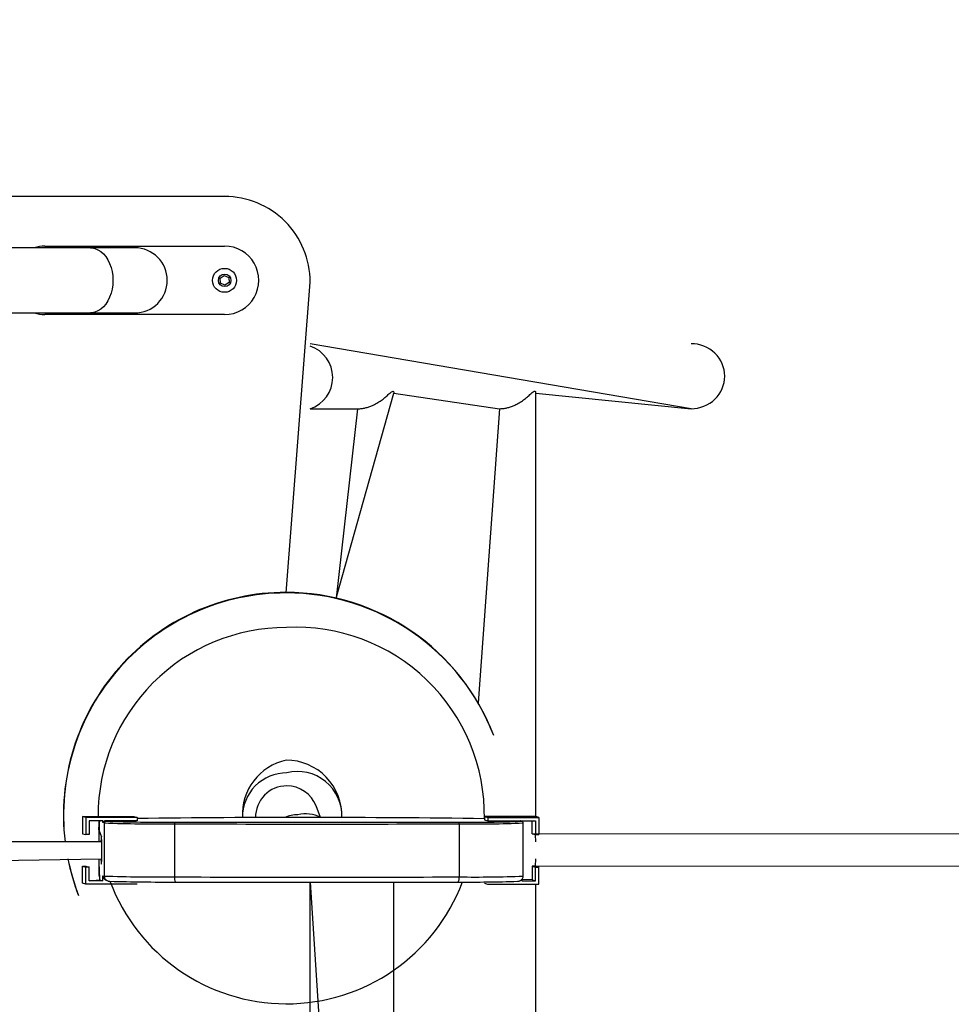
# Model space of a CAD drawing. Units: millimetres. Extents: x 1.7 to 32.9, y 3.2 to 28.5.
# Drawn here: x 5.3 to 5.6, y 16.2 to 16.6 of the extents above; entities that cross this region are included whole.
import ezdxf

# ---------------------------------------------------------------- set-up
doc = ezdxf.new("R2010")
doc.units = ezdxf.units.MM
doc.layers.add('SLD-0', color=179, linetype='Continuous')
doc.styles.add('SLDTEXTSTYLE0', font='TXT', dxfattribs={"width": 0.605})
doc.dimstyles.new('SLDDIMSTYLE0', dxfattribs={"dimtxt": 0.3081982421875, "dimasz": 0.3302, "dimexe": 0, "dimexo": 0.0625, "dimgap": 0.07704956054687499, "dimtad": 1, "dimdec": 0, "dimlfac": 50, "dimrnd": 1e-09, "dimzin": 12, "dimdsep": 46, "dimtxsty": 'SLDTEXTSTYLE0', "dimsah": 1, "dimcen": 0.09, "dimadec": 0, "dimazin": 3, "dimtfac": 1, "dimtdec": 0, "dimtofl": 0, "dimtmove": 0, "dimatfit": 3, "dimfxl": 1, "dimfrac": 2, "dimtolj": 1, "dimtzin": 12, "dimarcsym": 0})

# ---------------------------------------------------------------- blocks, each defined once
blk = doc.blocks.new('_D_1')
at = {"layer": 'SLD-0'}
for p, q in [((3.63056275995906, 16.42653762826494), (3.630845175970339, 18.61381087687283)), ((24.91555881488091, 17.17179219280616), (24.91574465037836, 18.61106261649253)), ((24.91573173859383, 18.5110626173261), (3.63083226418581, 18.5138108777064))]:
    blk.add_line(p, q, dxfattribs=at)
for points in [[(3.63083226418581, 18.5138108777064), (3.961025702246818, 18.46296824341734), (3.961038820619899, 18.56456824257043)], [(24.91573173859383, 18.5110626173261), (24.58553830053282, 18.56190525161516), (24.58552518215974, 18.46030525246207)]]:
    blk.add_solid(points, dxfattribs=at)
at = {"layer": 'SLD-0', "insert": (13.69945248128248, 18.9217898499373), "char_height": 0.3175, "attachment_point": 1, "rotation": 359.9926020923841, "style": 'SLDTEXTSTYLE0'}
blk.add_mtext('3194', dxfattribs=at)

msp = doc.modelspace()

# ---------------------------------------------------------------- linework, layer by layer
at = {"layer": 'SLD-0', "color": 179, "linetype": 'Continuous', "lineweight": 25}
for p, q in [((5.357524737301506, 16.54503339450569), (5.064191410524684, 16.54503339450569)), ((5.305222660383667, 16.52503422769915), (5.219104543408835, 16.52503840002428)), ((5.287524740602658, 16.52570007118593), (5.357524742763325, 16.52570007118593)), ((5.307859751165991, 16.52503410848986), (5.305222660383667, 16.52503422769915)), ((5.310308908503339, 16.52503398928057), (5.307859751165991, 16.52503410848986)), ((5.312559170108125, 16.52503387007128), (5.310308908503339, 16.52503398928057)), ((5.31460047272949, 16.5250337707302), (5.312559170108125, 16.52503387007128)), ((5.316423676988567, 16.52503369125734), (5.31460047272949, 16.5250337707302)), ((5.318020629466658, 16.52503361178449), (5.316423676988567, 16.52503369125734)), ((5.319384180089917, 16.52503355217984), (5.318020629466658, 16.52503361178449)), ((5.320508231799884, 16.5250334925752), (5.319384180089917, 16.52503355217984)), ((5.321387752971138, 16.52503345283876), (5.320508231799884, 16.5250334925752)), ((5.322018809697117, 16.52503341310234), (5.321387752971138, 16.52503345283876)), ((5.322398575724249, 16.52503339323412), (5.322018809697117, 16.52503341310234)), ((5.322525352320159, 16.52503339323412), (5.322398575724249, 16.52503339323412)), ((5.35579863198706, 16.51321774594993), (5.357398698807841, 16.51428709301363)), ((5.355924675942545, 16.51129738363634), (5.35579863198706, 16.51321774594993)), ((5.357398698807841, 16.51428709301363), (5.359124804617053, 16.51343607776374)), ((5.359124804617053, 16.51343607776374), (5.359250848572538, 16.51151569558194)), ((5.357650786718811, 16.51044636838645), (5.355924675942545, 16.51129738363634)), ((5.359250848572538, 16.51151569558194), (5.357650786718811, 16.51044636838645)), ((5.381532336355334, 16.39062421394399), (5.390858065487032, 16.51170005503113)), ((5.219103316546565, 16.49970507495613), (5.305221436004921, 16.49970090263099)), ((5.357524740373805, 16.49903339736671), (5.287524740602658, 16.49903339736671)), ((5.305221436004921, 16.49970090263099), (5.30785852430372, 16.49970076355349)), ((5.30785852430372, 16.49970076355349), (5.310307681641067, 16.49970064434419)), ((5.310307681641067, 16.49970064434419), (5.312557945729379, 16.49970054500312)), ((5.312557945729379, 16.49970054500312), (5.314599245867217, 16.49970044566205)), ((5.314599245867217, 16.49970044566205), (5.316422450126296, 16.49970036618919)), ((5.316422450126296, 16.49970036618919), (5.318019402604387, 16.49970028671633)), ((5.318019402604387, 16.49970028671633), (5.319382953227644, 16.49970020724347)), ((5.319382953227644, 16.49970020724347), (5.320507004937614, 16.49970016750704)), ((5.320507004937614, 16.49970016750704), (5.321386526108866, 16.49970010790239)), ((5.321386526108866, 16.49970010790239), (5.322017582834844, 16.49970008803418)), ((5.322017582834844, 16.49970008803418), (5.322397348861979, 16.49970006816596)), ((5.322397348861979, 16.49970006816596), (5.322524125457888, 16.49970006816596)), ((5.539262866061017, 16.46236672831586), (5.390858069142783, 16.48770006164919)), ((5.401042714795555, 16.38859195384394), (5.42350938427556, 16.46847283714027)), ((5.42350938427556, 16.46847283714027), (5.464583372156904, 16.46236671877912)), ((5.478724117160922, 16.46848259243379), (5.539262866061017, 16.46236672831586)), ((5.478728110672122, 16.30352443827203), (5.478724117160922, 16.46848259243379)), ((5.390858069142783, 16.46236671877912), (5.409368649205649, 16.46236671877912)), ((5.409368649205649, 16.46236671877912), (5.401042714795555, 16.38859195384394)), ((5.464583372156904, 16.46236671877912), (5.456257437746808, 16.34787420802326)), ((5.462381397764966, 16.33508271846186), (5.462296878378674, 16.33530240628134)), ((5.39489716796188, 16.30313921841989), (5.393160755516176, 16.30765248708935)), ((5.302199537635929, 16.30352443827203), (5.302196639360075, 16.29685817408573)), ((5.30348654347766, 16.30316659061125), (5.302199537635929, 16.30352443827203)), ((5.302199537635929, 16.30352443827203), (5.32218390214551, 16.30352443827203)), ((5.30348654347766, 16.30316659061125), (5.303483645201808, 16.29650032642494)), ((5.323470910470769, 16.30316659061125), (5.30348654347766, 16.30316659061125)), ((5.3048182552865, 16.30183333777399), (5.304815938155933, 16.29650032642494)), ((5.310147419652426, 16.30183333777399), (5.3048182552865, 16.30183333777399)), ((5.308620187224036, 16.30183333777399), (5.308593057176555, 16.30163268618793)), ((5.308620187224036, 16.30183333777399), (5.308860123238051, 16.30152455839525)), ((5.310147129079784, 16.30116671197624), (5.310147419652426, 16.30183333777399)), ((5.310813563645964, 16.30183333777399), (5.311280268014563, 16.30170357349525)), ((5.323470329325481, 16.30183333777399), (5.310813563645964, 16.30183333777399)), ((5.32218390214551, 16.30352443827203), (5.323470910470769, 16.30316659061125)), ((5.323470910470769, 16.30316659061125), (5.323470329325481, 16.30183333777399)), ((5.458743746162538, 16.30352443827203), (5.458743150116091, 16.30219118543476)), ((5.458743150116091, 16.30219118543476), (5.460030173342512, 16.30183333777399)), ((5.458743746162538, 16.30352443827203), (5.460030749520743, 16.30316659061125)), ((5.478728110672122, 16.30352443827203), (5.458743746162538, 16.30352443827203)), ((5.460030749520743, 16.30316659061125), (5.460030173342512, 16.30183333777399)), ((5.460030173342512, 16.30183333777399), (5.472686921637343, 16.30183333777399)), ((5.460030749520743, 16.30316659061125), (5.480015114030325, 16.30316659061125)), ((5.473153626005933, 16.30170357349525), (5.472686921637343, 16.30183333777399)), ((5.472686921637343, 16.30183333777399), (5.472816879631167, 16.30182052898417)), ((5.472816879631167, 16.30182052898417), (5.47286521899808, 16.3018090128701)), ((5.473331923366673, 16.3016792473496), (5.47286521899808, 16.3018090128701)), ((5.473283583999758, 16.30169076346368), (5.473153626005933, 16.30170357349525)), ((5.473331923366673, 16.3016792473496), (5.473283583999758, 16.30169076346368)), ((5.473353083015566, 16.30183333777399), (5.473331923366673, 16.3016792473496)), ((5.473353083015566, 16.30183333777399), (5.47868223496386, 16.30183333777399)), ((5.477392907024508, 16.29685817408573), (5.477395072659934, 16.30183333777399)), ((5.47868223496386, 16.30183333777399), (5.478679930250928, 16.29650032642494)), ((5.480015114030325, 16.30316659061125), (5.478728110672122, 16.30352443827203)), ((5.480015114030325, 16.30316659061125), (5.480012213270948, 16.29650032642494)), ((5.308573511820123, 16.30162198963772), (5.30857005971778, 16.29367963284761)), ((5.308860123238051, 16.30152455839525), (5.308637340944095, 16.30158650252233)), ((5.310613830964857, 16.30103694645575), (5.310147129079784, 16.30116671197624)), ((5.310613830964857, 16.30103694645575), (5.310604853015238, 16.28037152809909)), ((5.338059311192643, 16.30067911369613), (5.338050330759503, 16.28001369596034)), ((5.448947921476186, 16.30067911369613), (5.448938941043028, 16.28001369596035)), ((5.473836556157562, 16.28035704417041), (5.473845536590701, 16.30102246252707)), ((5.302196639360075, 16.29685817408573), (5.303483645201808, 16.29650032642494)), ((5.304815938155933, 16.29650032642494), (5.303483645201808, 16.29650032642494)), ((5.309382451157853, 16.29479327050856), (5.309347381274982, 16.29405636586756)), ((5.309347381274982, 16.29405636586756), (5.309663432420378, 16.29367963284761)), ((5.309422964931612, 16.29532224000008), (5.309382451157853, 16.29479327050856)), ((5.309467025181735, 16.29561854027719), (5.309422964931612, 16.29532224000008)), ((5.309512575547979, 16.29566831574351), (5.309467025181735, 16.29561854027719)), ((5.309557482680764, 16.29546924057613), (5.309512575547979, 16.29566831574351)), ((5.30959964551636, 16.29503062179199), (5.309557482680764, 16.29546924057613)), ((5.309637099585021, 16.2943729689768), (5.30959964551636, 16.29503062179199)), ((5.309668086549724, 16.293527034402), (5.309637099585021, 16.2943729689768)), ((5.477392907024508, 16.29685817408573), (5.478679930250928, 16.29650032642494)), ((5.478724117160922, 16.29367963284761), (5.478679930250928, 16.29650032642494)), ((5.478679930250928, 16.29650032642494), (5.480012213270948, 16.29650032642494)), ((5.309663432420378, 16.29367963284761), (5.247589826664414, 16.29367963284761)), ((5.309691160997834, 16.29253237133732), (5.309668086549724, 16.293527034402)), ((5.309705242595161, 16.29143549065302), (5.309691160997834, 16.29253237133732)), ((5.309704244217362, 16.28914261110634), (5.309709673207088, 16.29028768059374)), ((5.309709673207088, 16.29028768059374), (5.309705242595161, 16.29143549065302)), ((5.247542806050267, 16.28608374827272), (5.309663432420378, 16.28701296632996)), ((5.308567163925454, 16.28701296632996), (5.308564531386977, 16.28095657066018)), ((5.309344194910016, 16.28672134819948), (5.309344194910016, 16.28672134819948)), ((5.309344194910016, 16.28672134819948), (5.309378616592372, 16.28596512144784)), ((5.309633565526292, 16.2862437316407), (5.309665280164366, 16.28707223243898)), ((5.309665280164366, 16.28707223243898), (5.309689213912771, 16.2880538250122)), ((5.309689213912771, 16.2880538250122), (5.309704244217362, 16.28914261110634)), ((5.477387403528973, 16.28419227259741), (10.95281326778063, 16.28701296632996)), ((5.478719706417208, 16.28419227259741), (5.478724117160922, 16.28701296632996)), ((5.302188240072216, 16.27752600856633), (5.302191135864541, 16.28419227259741)), ((5.302191135864541, 16.28419227259741), (5.303478141706274, 16.28383442524707)), ((5.302191135864541, 16.28419227259741), (5.303523428818669, 16.28419227259741)), ((5.303475245913948, 16.27716816152643), (5.303478141706274, 16.28383442524707)), ((5.304810434660399, 16.28383442524707), (5.303478141706274, 16.28383442524707)), ((5.303523428818669, 16.28419227259741), (5.304810434660399, 16.28383442524707)), ((5.304808115046306, 16.27850141436369), (5.304810434660399, 16.28383442524707)), ((5.309378616592372, 16.28596512144784), (5.309418658496027, 16.28541375374541)), ((5.309418658496027, 16.28541375374541), (5.309462453008776, 16.28509302640997)), ((5.309462453008776, 16.28509302640997), (5.309507946253901, 16.28501793631549)), ((5.309507946253901, 16.28501793631549), (5.309553014815933, 16.2851919945287)), ((5.309553014815933, 16.2851919945287), (5.309595552664085, 16.28560706234772)), ((5.309595552664085, 16.28560706234772), (5.309633565526292, 16.2862437316407)), ((5.477387403528973, 16.28419227259741), (5.477385098816042, 16.27885926140358)), ((5.477387403528973, 16.28419227259741), (5.478674426755394, 16.28383442524707)), ((5.478719706417208, 16.28419227259741), (5.477387403528973, 16.28419227259741)), ((5.478672102174246, 16.27850141436369), (5.478674426755394, 16.28383442524707)), ((5.478674426755394, 16.28383442524707), (5.480006709775414, 16.28383442524707)), ((5.478719706417208, 16.28419227259741), (5.480006709775414, 16.28383442524707)), ((5.480003809016034, 16.27716816152643), (5.480006709775414, 16.28383442524707)), ((5.304808115046306, 16.27850141436369), (5.308850273570502, 16.27885926140358)), ((5.308628362994479, 16.28092108416568), (5.308851142804906, 16.28085914065948)), ((5.308851142804906, 16.28085914065948), (5.308850273570502, 16.27885926140358)), ((5.308850273570502, 16.27885926140358), (5.310137279412234, 16.27850141436369)), ((5.310137279412234, 16.27850141436369), (5.310138148646637, 16.28050129330914)), ((5.310138148646637, 16.28050129330914), (5.310604853015238, 16.28037152809909)), ((5.448790068508273, 16.27860585598162), (5.448853150090661, 16.27890624103954)), ((5.448853150090661, 16.27890624103954), (5.448900078814313, 16.27925000958652)), ((5.448900078814313, 16.27925000958652), (5.448929046671673, 16.27962395112227)), ((5.448929046671673, 16.27962395112227), (5.448938941043028, 16.28001369596035)), ((5.473343168776318, 16.27905819066376), (5.473342930357739, 16.27850141436369)), ((5.477385098816042, 16.27885926140358), (5.473343168776318, 16.27905819066376)), ((5.477385098816042, 16.27885926140358), (5.478672102174246, 16.27850141436369)), ((5.303475245913948, 16.27716816152643), (5.302188240072216, 16.27752600856633)), ((5.323459610423529, 16.27716816152643), (5.303475245913948, 16.27716816152643)), ((5.310137279412234, 16.27850141436369), (5.304808115046306, 16.27850141436369)), ((5.311600816827102, 16.27857439093799), (5.312067521195695, 16.27844462603838)), ((5.323459610423529, 16.27716816152643), (5.323459610423529, 16.27716816152643)), ((5.390858071425691, 16.2779697469394), (5.401042714795555, 16.12103339903564)), ((5.390858071425692, 16.07170005555158), (5.390858071425691, 16.2779697469394)), ((5.42350938427556, 16.1149635103644), (5.42350938427556, 16.27798886036387)), ((5.448431924066364, 16.27803528679421), (5.448530688962424, 16.27806952531646)), ((5.448530688962424, 16.27806952531646), (5.448625678897982, 16.27817930217098)), ((5.448625678897982, 16.27817930217098), (5.448713257989373, 16.27836039908738)), ((5.448713257989373, 16.27836039908738), (5.448790068508273, 16.27860585598162)), ((5.458732441148247, 16.27752600856633), (5.460019444506453, 16.27716816152643)), ((5.458732441148247, 16.27752600856633), (5.458732441148247, 16.27752600856633)), ((5.460019444506453, 16.27716816152643), (5.480003809016034, 16.27716816152643)), ((5.460019444506453, 16.27716816152643), (5.460019444506453, 16.27716816152643)), ((5.473342930357739, 16.27850141436369), (5.478672102174246, 16.27850141436369)), ((5.478724117160922, 16.11492919795722), (5.478724117160922, 16.27716816152643)), ((5.300523440123682, 16.27306253212701), (5.300607960751737, 16.27284284679106))]:
    msp.add_line(p, q, dxfattribs=at)
at = {"layer": 'SLD-0', "color": 8, "linetype": 'Continuous', "lineweight": 25}
for p, q in [((5.305222660383667, 16.52503422769915), (5.305822700342619, 16.52500472339998)), ((5.305822700342619, 16.52500472339998), (5.307012441338187, 16.52476934465777)), ((5.307012441338187, 16.52476934465777), (5.308168831051474, 16.5243029383124)), ((5.308168831051474, 16.5243029383124), (5.309270329853976, 16.52361420664202)), ((5.309270329853976, 16.52361420664202), (5.310296413879678, 16.52271596464526)), ((5.310296413879678, 16.52271596464526), (5.311227974872871, 16.52162494135907)), ((5.311227974872871, 16.52162494135907), (5.312047655464298, 16.52036148183555)), ((5.312047655464298, 16.52036148183555), (5.312740186930782, 16.51894912990938)), ((5.312740186930782, 16.51894912990938), (5.313292669833785, 16.5174141513607)), ((5.313292669833785, 16.5174141513607), (5.313694812437975, 16.5157851762872)), ((5.313694812437975, 16.5157851762872), (5.313939124426329, 16.51409252358487)), ((5.313939124426329, 16.51409252358487), (5.3140210534941, 16.51236774397901)), ((5.313694713096902, 16.50895031167081), (5.313292520822174, 16.5073213167291)), ((5.313939074755793, 16.51064296437314), (5.313694713096902, 16.50895031167081)), ((5.3140210534941, 16.51236774397901), (5.313939074755793, 16.51064296437314)), ((5.312739993215684, 16.50578633818041), (5.312047417045718, 16.5043739266496)), ((5.313292520822174, 16.5073213167291), (5.312739993215684, 16.50578633818041)), ((5.309269997061377, 16.50112110250205), (5.308168478390659, 16.50043233109525)), ((5.310296108405874, 16.50201938423525), (5.309269997061377, 16.50112110250205)), ((5.311227701684918, 16.50311044725786), (5.310296108405874, 16.50201938423525)), ((5.312047417045718, 16.5043739266496), (5.311227701684918, 16.50311044725786)), ((5.30582232781359, 16.49973044666658), (5.305221436004921, 16.49970090263099)), ((5.307012076259737, 16.49996586514523), (5.30582232781359, 16.49973044666658)), ((5.308168478390659, 16.50043233109525), (5.307012076259737, 16.49996586514523)), ((5.308620187224036, 16.30183333777399), (5.308399592917248, 16.29866053782911)), ((5.30865019816268, 16.30171655489018), (5.308620187224036, 16.30183333777399)), ((5.308637340944095, 16.30158650252233), (5.30865019816268, 16.30171655489018)), ((5.473172222655116, 16.3016819916468), (5.473153626005933, 16.30170357349525)), ((5.308399592917248, 16.29866053782911), (5.309512575547979, 16.29566831574351)), ((5.308637340944095, 16.30158650252233), (5.30857005971778, 16.29367963284761)), ((5.308637340944095, 16.30158650252233), (5.308573511820123, 16.30162198963772)), ((5.308567163925454, 16.28701296632996), (5.308628362994479, 16.28092108416568)), ((5.308564531386977, 16.28095657066018), (5.308628362994479, 16.28092108416568))]:
    msp.add_line(p, q, dxfattribs=at)
at = {"layer": 'SLD-0', "lineweight": 18}
msp.add_line((10.95726296144677, 16.29367963284761), (5.477392907024508, 16.29685817408573), dxfattribs=at)
at = {"layer": 'SLD-0', "color": 179, "linetype": 'Continuous', "lineweight": 25}
for radius in [0.004666666666600939, 0.002433333333269164]:
    msp.add_circle((5.357524741568565, 16.51236673427632), radius, dxfattribs=at)
for centre, radius, start, end in [((5.357524734913442, 16.5117000639321), 0.03333333057359086, 359.9999847003733, 89.99999589522126), ((5.287524740373804, 16.51236673308424), 0.01333333810169535, 89.9999990165754, 108.1687728993987), ((5.322524738889026, 16.51236673070004), 0.01266666254893245, 2.089122912018107e-10, 89.9972252347772), ((5.357524741568565, 16.51236673427632), 0.01333333690961075, 269.9999948658961, 89.99999486589913), ((5.322524738889024, 16.51236673070004), 0.01266666254893419, 269.9972252347461, 1.928421149555311e-10), ((5.287524740373804, 16.51236673308424), 0.01333333571752604, 251.7790570793148, 270.0000009834256), ((5.381412060403076, 16.30417643281496), 0.08666747135753165, 89.9763613689686, 186.9565028240329), ((5.381438657530913, 16.30395671999756), 0.08666754457509708, 89.93806906217884, 186.8101905316663), ((5.38141620738415, 16.30418310483062), 0.08666079773060517, 21.04451555819483, 89.97910132500272), ((5.381500724676785, 16.30396342171354), 0.08666079799601978, 21.04451215950316, 89.97909994084759), ((5.386105458972801, 16.3042967386258), 0.02166700529709867, 102.1086882704846, 183.1458726116372), ((5.381552801351656, 16.30381699906392), 0.021664686520528, 358.1711954405079, 89.97979849888641), ((5.38592739721353, 16.30377446853559), 0.01729123423379993, 357.8494501515149, 103.9126878068149), ((5.38176264925923, 16.30326616509668), 0.01729227073765373, 89.9761708953219, 180.5250906599509), ((5.38176264925923, 16.30326616509668), 0.01221314551000859, 89.97660736099655, 180.6754367578867), ((5.381763173496468, 16.30326720139053), 0.012212109013444, 21.04451876011626, 89.97906494936295), ((5.310813853515668, 16.30116661339382), 0.0006667244431730091, 90.02491030793146, 179.9915282000001), ((5.311280557871608, 16.30103684664404), 0.0006667269142217441, 90.02490912772743, 179.9914225908303), ((5.332980613196955, 16.93445384052387), 0.6331222673432234, 268.0357952512352, 270.4702488463768), ((5.38763237392655, 10.94191096799971), 5.361258735423281, 89.24001441580256, 90.68571182254058), ((5.386087521035122, 16.29202513665792), 0.01221360956760614, 89.97771960961623, 114.4785556246352), ((5.389084866395335, 16.29239902630025), 0.01221206683028782, 61.57894632775431, 104.1849285627142), ((5.454196615715142, 16.80399981971918), 0.5026761124800929, 269.3825368921043, 272.1633822362901), ((5.33275708286561, 16.94670440255551), 0.6460470474130214, 268.035803392211, 270.4702424025874), ((5.339133442483265, 16.30083889848667), 0.001085950831708698, 151.7502009242895, 188.4611140828592), ((5.393503616334579, 39.45193319704772), 23.1513204742813, 269.8627841672008, 270.1372158328008), ((5.393478167633881, 39.39262030399572), 23.09133362752671, 269.8627824643331, 270.1372175356722), ((5.448136390868043, 16.30083420036043), 0.0008262165584147261, 349.1810001979625, 38.88780953918241), ((5.381483688881294, 16.30395854161328), 0.08665488944517863, 191.2769975439683, 201.043463515329), ((5.381484041495772, 16.30395665707859), 0.08665486674765933, 191.2757299633557, 200.8865822358759), ((5.312136821465452, 16.28049985040168), 0.00199867333965631, 179.9586363049524, 254.4439925323142), ((5.33274806718083, 16.92603724765214), 0.646045310593257, 268.0358014582042, 270.4702467932755), ((5.341043881407129, 16.27952424008446), 0.003033300600720941, 170.7141080281801, 209.3977156885775), ((5.393494635902918, 39.43098036338884), 23.15103305918244, 269.8627824636889, 270.1372175363055), ((5.334639756859319, 17.03742877006708), 0.7594027986886045, 268.3575566603648, 270.2837939274236), ((5.393416546366193, 39.24989985114478), 22.97193044249109, 269.8627824521913, 270.1372175478103), ((5.45247655223268, 16.89697077683549), 0.6189487053461179, 269.6255880803169, 271.7729249505638)]:
    msp.add_arc(centre, radius, start, end, dxfattribs=at)
at = {"layer": 'SLD-0', "color": 8, "linetype": 'Continuous', "lineweight": 25}
for centre, radius, start, end in [((5.386833291425893, 16.47453604015719), 0.01281761360289622, 288.3006767672527, 71.69932323275127), ((5.381553099886552, 16.30381048915403), 0.07333474640566344, 89.97672444762456, 180.2234895548013), ((5.385426784294083, 16.3039192955958), 0.07332675441365373, 359.045726691746, 93.00490397212681), ((5.454624323503976, 16.79194535748337), 0.4912990370688768, 269.3379976533357, 272.2421691128431), ((5.310628688955636, 16.28092010884447), 0.0020003261989315, 179.9720636607804, 207.2755174270979), ((5.31260350410412, 16.28037007491885), 0.001998651617171307, 179.9583413630444, 255.0201859894611), ((5.454611715724174, 16.77154386156328), 0.4915628994037571, 269.3387758462295, 272.2413880629039), ((5.381593969228786, 16.30393841701937), 0.07333391711568531, 200.4319267380644, 339.3196253704461)]:
    msp.add_arc(centre, radius, start, end, dxfattribs=at)
at = {"layer": 'SLD-0', "color": 179, "linetype": 'Continuous', "lineweight": 25}
for start_param, end_param in [(0, 1.570796470628141), (4.712388836551526, 6.283185307179586)]:
    msp.add_ellipse((5.539262867947174, 16.47503339498252), major_axis=(0.01311349828519415, 0), ratio=0.9659258262886408, start_param=start_param, end_param=end_param, dxfattribs=at)
for points, knots in [([(5.409368649205649, 16.46236671877912), (5.409539945413131, 16.46238332850574), (5.410157627278868, 16.46235779764713), (5.411290504049791, 16.46249870722046), (5.412713228927679, 16.46278472483569), (5.414116520770546, 16.46322680754322), (5.415658885414151, 16.46386606463135), (5.417295621124858, 16.46474855245211), (5.418926230031852, 16.46585672902107), (5.420371998027529, 16.46703144562435), (5.421619879157628, 16.46815945199766), (5.422574020236374, 16.46902455948123), (5.42296778187709, 16.46913566629049), (5.42312661318092, 16.46918048335126)], [0, 0, 0, 0, 0.02692429088729989, 0.1014588623588779, 0.1781000379902385, 0.2542566511779297, 0.3320334683760006, 0.4449082654476212, 0.5610132019025935, 0.6767206683391315, 0.7950825501277342, 0.9173426195567272, 1, 1, 1, 1]), ([(5.42312661318092, 16.46918048335126), (5.423279513503066, 16.46911454370848), (5.423501447723537, 16.4690188325745), (5.423491642239941, 16.46860237776984), (5.42350938427556, 16.46847283714027)], [0, 0, 0, 0, 0.6889443269246803, 1, 1, 1, 1]), ([(5.464583372156904, 16.46236671877912), (5.464987967393511, 16.46238880316767), (5.465844327793072, 16.46239835372061), (5.467196655399646, 16.46261978322757), (5.468606246357878, 16.46297990444595), (5.469999072585856, 16.46348573017249), (5.471554579391855, 16.46420933042826), (5.473199227877655, 16.46518535163543), (5.474823882877144, 16.46638630331105), (5.47624210933102, 16.46761416848916), (5.477365310348458, 16.46865568554535), (5.478207595192209, 16.46926177946568), (5.478604609198313, 16.46913807663005), (5.47872731346712, 16.46878214173407), (5.478714018316063, 16.46854711505215), (5.478710368356194, 16.46848259243379)], [0, 0, 0, 0, 0.05570542556162793, 0.1192521848381768, 0.1844511415017882, 0.2521623601543875, 0.321253618685886, 0.4241026197219057, 0.5298948158089304, 0.6349968950776329, 0.7433243284987676, 0.8331896494306521, 0.923777620957368, 0.9790744291993128, 1, 1, 1, 1]), ([(5.473845536590701, 16.30102246252707), (5.473828809042755, 16.30110935444071), (5.473821722834479, 16.30126704135885), (5.47369938691937, 16.30145422035066), (5.473567291717068, 16.3015741976233), (5.473447209197376, 16.30164076679453), (5.473378001334134, 16.30166578337411), (5.473343654691528, 16.30167581945816), (5.473331923366673, 16.3016792473496)], [0, 0, 0, 0, 0.1554873788484181, 0.3225603886954874, 0.4752372988416698, 0.639323700850866, 0.8768086045034849, 1, 1, 1, 1]), ([(5.308564531386977, 16.28095657066018), (5.308591081603844, 16.28080136273893), (5.308594391869404, 16.28045120566529), (5.308729914298327, 16.28009192109386), (5.308842763981609, 16.27994091777494), (5.308850740473552, 16.27993024449061)], [0, 0, 0, 0, 0.4287556683922731, 0.9596230518626786, 1, 1, 1, 1]), ([(5.471625859619283, 16.27831836725782), (5.471895367166728, 16.2783352901873), (5.472012255890946, 16.27834677023778), (5.472222860020723, 16.27838397529418), (5.472444545488629, 16.27844094883392), (5.472745991138438, 16.2785612403387), (5.473101825689528, 16.2787843506851), (5.473459024122357, 16.27914308469011), (5.473724462571125, 16.27963912901659), (5.473857057158518, 16.28007513267057), (5.473824775051477, 16.28031941357967), (5.473819171469495, 16.28036181626728)], [0, 0, 0, 0, 0.2698165401011751, 0.4012846173086074, 0.498007831234193, 0.5767295285733096, 0.6609817220449227, 0.7567953689905879, 0.8631405513659082, 0.9762437086511888, 1, 1, 1, 1]), ([(5.312067521195695, 16.27844462603838), (5.312153244866821, 16.27842461278829), (5.312324736255341, 16.27838457600497), (5.312498302316202, 16.27836452287077), (5.312629268655909, 16.27835239309231), (5.312873664082196, 16.27833796663095)], [0, 0, 0, 0, 0.2565457477715298, 0.5132233130849692, 1, 1, 1, 1])]:
    msp.add_open_spline(points, degree=3, knots=knots, dxfattribs=at)

# ---------------------------------------------------------------- dimensions: what is measured, and where the dimension line sits
at = {"layer": 'SLD-0'}
dim = msp.add_linear_dim(base=(3.63083226418581, 18.5138108777064), p1=(24.91554590309638, 17.07179219363973), p2=(3.630549848174531, 16.32653762909851), angle=359.9926020923844, dimstyle='SLDDIMSTYLE0', dxfattribs=at)
dim.commit()
dim.dimension.update_dxf_attribs({"geometry": '_D_1', "text_midpoint": (14.16977001234594, 18.51245011276135), "dimtype": 160})

doc.saveas('drawing.dxf')
